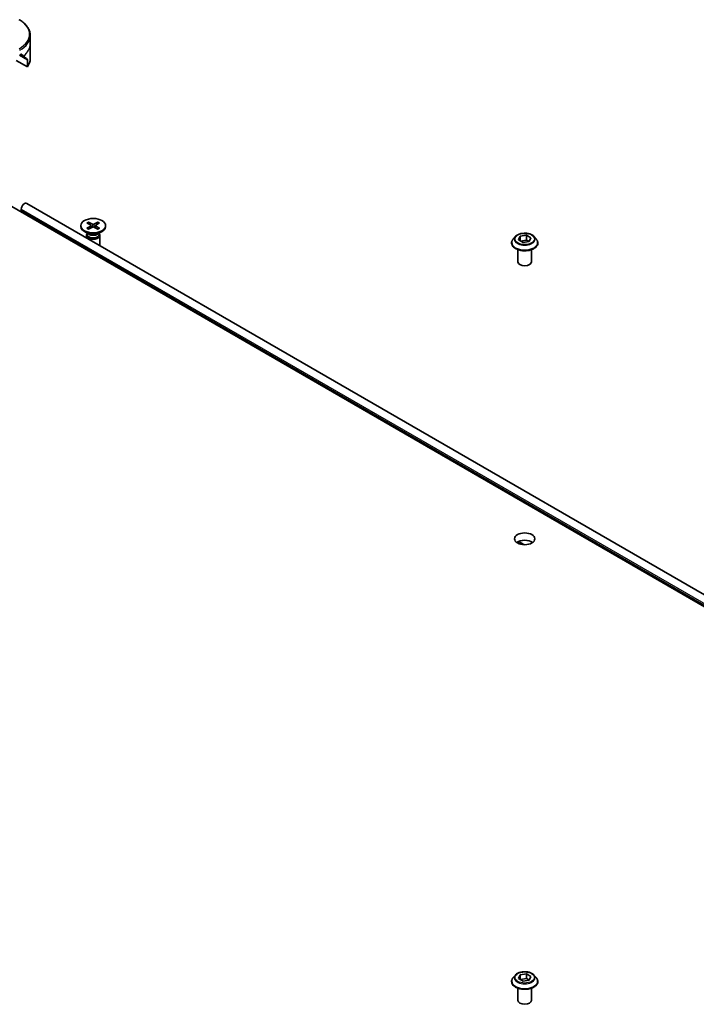
# Model space of a CAD drawing. Units: millimetres. Extents: x -2450 to 10122, y 56 to 2023.
# Drawn here: x -450 to -300, y 836 to 1054 of the extents above; entities that cross this region are included whole.
import ezdxf

# ---------------------------------------------------------------- set-up
doc = ezdxf.new("R2010")
doc.units = ezdxf.units.MM
doc.header["$LTSCALE"] = 7
doc.layers.add('Visible (ISO)', color=7, linetype='Continuous', lineweight=35)
doc.layers.add('Visible Narrow (ISO)', color=7, linetype='Continuous', lineweight=25)

msp = doc.modelspace()

# ---------------------------------------------------------------- linework, layer by layer
at = {"layer": 'Visible (ISO)'}
for p, q in [((-447.5044, 1048.2195), (-447.5044, 1050.0917)), ((-447.5044, 1044.9535), (-447.5044, 1048.2195)), ((-448.139, 1043.1506), (-450.6168, 1044.5812)), ((-448.139, 1044.6949), (-448.139, 1043.1506)), ((-469.1516, 1022.3774), (-212.7368, 874.3363)), ((-212.5071, 876.8444), (-448.2869, 1012.9719)), ((-449.494, 1011.2894), (-449.494, 1011.6976)), ((-212.7368, 874.4285), (-449.3904, 1011.0605)), ((-436.3341, 1008.0451), (-436.3341, 1007.8438)), ((-434.9592, 1008.6344), (-434.1405, 1008.1343)), ((-434.6047, 1008.8391), (-433.7386, 1008.3664)), ((-434.4133, 1008.3009), (-434.5419, 1008.7553)), ((-434.0795, 1008.0532), (-434.0273, 1007.5663)), ((-432.5635, 1008.8391), (-433.4296, 1008.3664)), ((-433.0887, 1008.0532), (-433.1409, 1007.5663)), ((-432.2089, 1008.6344), (-433.0276, 1008.1343)), ((-432.6262, 1008.7553), (-432.7549, 1008.3009)), ((-430.8341, 1008.0451), (-430.8341, 1007.8438)), ((-434.5363, 1006.1482), (-435.5286, 1006.7211)), ((-435.0841, 1005.8814), (-435.0841, 1005.3493)), ((-434.9307, 1006.2739), (-434.9872, 1006.1876)), ((-434.9592, 1007.4559), (-434.1405, 1007.956)), ((-434.9307, 1006.3759), (-434.9307, 1006.1319)), ((-434.6047, 1007.2512), (-433.7386, 1007.7239)), ((-432.5635, 1007.2512), (-433.4296, 1007.7239)), ((-432.2089, 1007.4559), (-433.0276, 1007.956)), ((-432.6319, 1006.1482), (-431.6395, 1006.7211)), ((-432.2375, 1006.3759), (-432.2375, 1006.1319)), ((-432.2375, 1006.2739), (-432.181, 1006.1876)), ((-432.0841, 1005.8814), (-432.0841, 1003.6172)), ((-339.1453, 1005.6978), (-337.7511, 1005.9134)), ((-337.7511, 1005.9134), (-336.7305, 1005.3242)), ((-337.7511, 1005.9134), (-337.7511, 1004.852)), ((-341.0247, 1004.2104), (-341.0247, 1004.2436)), ((-340.1755, 1005.647), (-340.6715, 1005.0936)), ((-339.5189, 1004.8928), (-339.1453, 1005.6978)), ((-338.4982, 1004.3036), (-339.5189, 1004.8928)), ((-339.1453, 1005.6978), (-339.1453, 1004.6771)), ((-339.0895, 1004.6449), (-337.7511, 1004.852)), ((-337.1041, 1004.5192), (-338.4982, 1004.3036)), ((-337.7511, 1004.852), (-337.1598, 1004.5106)), ((-336.7305, 1005.3242), (-337.1041, 1004.5192)), ((-336.0739, 1005.647), (-335.5778, 1005.0936)), ((-335.2247, 1004.2104), (-335.2247, 1004.2436)), ((-435.0841, 1002.8007), (-435.0841, 1002.7085)), ((-339.6247, 1000.0462), (-339.6247, 1002.739)), ((-336.6247, 1000.0462), (-336.6247, 1002.739)), ((-430.0486, 999.8013), (-430.0486, 999.8935)), ((-339.4893, 938.2088), (-338.2845, 937.5132)), ((-339.1453, 842.3984), (-337.7511, 842.6141)), ((-337.7511, 842.6141), (-336.7305, 842.0249)), ((-337.7511, 842.6141), (-337.7511, 841.5527)), ((-341.0247, 840.911), (-341.0247, 840.9443)), ((-340.1755, 842.3476), (-340.6715, 841.7943)), ((-339.5189, 841.5935), (-339.1453, 842.3984)), ((-338.4982, 841.0042), (-339.5189, 841.5935)), ((-339.1453, 842.3984), (-339.1453, 841.3778)), ((-339.0895, 841.3456), (-337.7511, 841.5527)), ((-337.1041, 841.2199), (-338.4982, 841.0042)), ((-337.7511, 841.5527), (-337.1598, 841.2113)), ((-336.7305, 842.0249), (-337.1041, 841.2199)), ((-336.0739, 842.3476), (-335.5778, 841.7943)), ((-335.2247, 840.911), (-335.2247, 840.9443)), ((-339.6247, 836.7469), (-339.6247, 839.4397)), ((-336.6247, 836.7469), (-336.6247, 839.4397))]:
    msp.add_line(p, q, dxfattribs=at)
for centre, major_axis, ratio, start_param, end_param in [((-455.5044, 1049.036), (8, 0), 0.57735027, 5.49778714, 5.54273822), ((-455.5044, 1049.5259), (-7.9882, 5.5845), 0.07779162, 3.81387335, 3.90751018), ((-455.5044, 1049.5259), (-7.9882, 5.5845), 0.07779162, 3.60628298, 3.81387335), ((-455.5044, 1044.9535), (8, 0), 0.57735027, 5.88218392, 6.28318531), ((-448.7869, 1012.1059), (0.5, 0.866), 0.57735027, 0, 2.35619449), ((-449.1404, 1011.4935), (-0.25, -0.433), 0.57735027, 5.49778714, 6.28318531), ((-434.304, 1008.0451), (0.2249, 0), 0.57735027, 5.52592236, 7.04044825), ((-433.5841, 1008.4608), (0.2249, 0), 0.57735027, 3.95512603, 5.46965193), ((-432.8642, 1008.0451), (-0.2249, 0), 0.57735027, 5.52592236, 7.04044825), ((-433.5841, 1007.8438), (2.75, 0), 0.57735027, 3.14159265, 6.28318531), ((-433.5841, 1005.8814), (1.5, 0), 0.57735027, 2.78022553, 6.64455243), ((-433.5841, 1006.1319), (1.3466, 0), 0.57735027, 3.14159265, 6.28318531), ((-433.5841, 1006.6979), (-1.3466, 0), 0.57735027, 0.78539816, 2.35619449), ((-433.5841, 1007.6295), (-0.2249, 0), 0.57735027, 3.95512603, 5.46965193), ((-433.5841, 1001.6384), (-1.5, 0), 0.57735027, 2.52364257, 2.60054771), ((-338.1247, 1000.0462), (-1.5, 0), 0.57735027, 0, 3.14159265), ((-338.1247, 937.176), (-2.25, 0), 0.57735027, 3.82126647, 5.60351149), ((-338.1247, 836.7469), (-1.5, 0), 0.57735027, 0, 3.14159265)]:
    msp.add_ellipse(centre, major_axis=major_axis, ratio=ratio, start_param=start_param, end_param=end_param, dxfattribs=at)
for centre, major_axis in [((-433.5841, 1008.0451), (2.75, 0)), ((-338.1247, 938.809), (-2.25, 0))]:
    msp.add_ellipse(centre, major_axis=major_axis, ratio=0.57735027, dxfattribs=at)
for points, knots in [([(-447.5044, 1050.0917), (-447.5044, 1050.3637), (-447.5417, 1050.6357), (-447.6874, 1051.1669), (-447.7957, 1051.4262), (-448.0758, 1051.9238), (-448.2474, 1052.1623), (-448.6465, 1052.6144), (-448.8739, 1052.8282), (-449.3775, 1053.2284), (-449.6538, 1053.4149), (-449.9511, 1053.5865)], [0.785398163, 0.785398163, 0.785398163, 0.785398163, 0.942477796, 0.942477796, 1.099557429, 1.099557429, 1.256637061, 1.256637061, 1.413716694, 1.413716694, 1.570796327, 1.570796327, 1.570796327, 1.570796327]), ([(-449.4458, 1045.9316), (-449.4496, 1045.9348), (-449.4536, 1045.9376), (-449.4752, 1045.9501), (-449.4975, 1045.9542), (-449.5467, 1045.9473), (-449.5736, 1045.9362), (-449.5991, 1045.9201)], [0.1103900742, 0.1103900742, 0.1103900742, 0.1103900742, 0.1130634845, 0.1130634845, 0.1243846834, 0.1243846834, 0.1357058823, 0.1357058823, 0.1357058823, 0.1357058823]), ([(-448.139, 1044.6949), (-448.139, 1044.7262), (-448.1423, 1044.7548), (-448.1538, 1044.7923), (-448.1607, 1044.8043), (-448.1686, 1044.812)], [0.093260715, 0.093260715, 0.093260715, 0.093260715, 0.1047444472, 0.1047444472, 0.1134564756, 0.1134564756, 0.1134564756, 0.1134564756]), ([(-434.6047, 1008.8391), (-434.5955, 1008.8341), (-434.5848, 1008.8256), (-434.5684, 1008.8082), (-434.5598, 1008.7961), (-434.5492, 1008.7761), (-434.5449, 1008.7653), (-434.5419, 1008.7553)], [0.0151653677, 0.0151653677, 0.0151653677, 0.0151653677, 0.0189753085, 0.0189753085, 0.0227334537, 0.0227334537, 0.0257677238, 0.0257677238, 0.0257677238, 0.0257677238]), ([(-432.6262, 1008.7553), (-432.6233, 1008.7653), (-432.619, 1008.7761), (-432.6084, 1008.7961), (-432.5998, 1008.8082), (-432.5834, 1008.8256), (-432.5727, 1008.8341), (-432.5635, 1008.8391)], [0.0346183544, 0.0346183544, 0.0346183544, 0.0346183544, 0.0376526245, 0.0376526245, 0.0414107697, 0.0414107697, 0.0452207105, 0.0452207105, 0.0452207105, 0.0452207105]), ([(-434.9592, 1007.4559), (-434.9505, 1007.4612), (-434.9401, 1007.465), (-434.9234, 1007.4666), (-434.9143, 1007.4647), (-434.9062, 1007.46), (-434.9047, 1007.459), (-434.9033, 1007.4578)], [0.01516536768, 0.01516536768, 0.01516536768, 0.01516536768, 0.0189753085, 0.0189753085, 0.02273345371, 0.02273345371, 0.02358385065, 0.02358385065, 0.02358385065, 0.02358385065]), ([(-434.5765, 1007.2666), (-434.5966, 1007.2753), (-434.6163, 1007.2844), (-434.6609, 1007.3058), (-434.6856, 1007.3184), (-434.7335, 1007.3444), (-434.7566, 1007.3578), (-434.8014, 1007.3853), (-434.8229, 1007.3994), (-434.8644, 1007.4282), (-434.8842, 1007.4429), (-434.9032, 1007.4579)], [3.003577707, 3.003577707, 3.003577707, 3.003577707, 3.050073634, 3.050073634, 3.111290676, 3.111290676, 3.172507717, 3.172507717, 3.233724759, 3.233724759, 3.2949418, 3.2949418, 3.2949418, 3.2949418]), ([(-432.2649, 1007.4579), (-432.2839, 1007.4429), (-432.3038, 1007.4282), (-432.3453, 1007.3994), (-432.3668, 1007.3853), (-432.4115, 1007.3578), (-432.4347, 1007.3444), (-432.4826, 1007.3184), (-432.5072, 1007.3058), (-432.5519, 1007.2844), (-432.5716, 1007.2753), (-432.5917, 1007.2666)], [1.41744718, 1.41744718, 1.41744718, 1.41744718, 1.478664222, 1.478664222, 1.539881263, 1.539881263, 1.601098305, 1.601098305, 1.662315346, 1.662315346, 1.708811273, 1.708811273, 1.708811273, 1.708811273]), ([(-432.2649, 1007.4578), (-432.2635, 1007.459), (-432.262, 1007.46), (-432.2538, 1007.4647), (-432.2447, 1007.4666), (-432.2281, 1007.465), (-432.2177, 1007.4612), (-432.2089, 1007.4559)], [0.03680222753, 0.03680222753, 0.03680222753, 0.03680222753, 0.03765262447, 0.03765262447, 0.04141076968, 0.04141076968, 0.04522071051, 0.04522071051, 0.04522071051, 0.04522071051]), ([(-336.0739, 1005.647), (-336.1966, 1005.7839), (-336.3524, 1005.904), (-336.7201, 1006.1107), (-336.9343, 1006.1958), (-337.394, 1006.32), (-337.6394, 1006.3593), (-338.1368, 1006.3895), (-338.3887, 1006.3806), (-338.876, 1006.3158), (-339.1114, 1006.2597), (-339.5441, 1006.1037), (-339.7412, 1006.0035), (-340.0089, 1005.8117), (-340.0987, 1005.7326), (-340.1755, 1005.647)], [1.26296478, 1.26296478, 1.26296478, 1.26296478, 1.5839777, 1.5839777, 1.9184063, 1.9184063, 2.25148375, 2.25148375, 2.58279719, 2.58279719, 2.9145331, 2.9145331, 3.24851107, 3.24851107, 3.4494242, 3.4494242, 3.4494242, 3.4494242]), ([(-340.6715, 1005.0936), (-340.7162, 1005.0437), (-340.7572, 1004.9922), (-340.8311, 1004.8859), (-340.8641, 1004.8312), (-340.9214, 1004.719), (-340.9456, 1004.6616), (-340.9848, 1004.5446), (-340.9997, 1004.4851), (-341.0196, 1004.3649), (-341.0247, 1004.3043), (-341.0247, 1004.2436)], [3.449424205, 3.449424205, 3.449424205, 3.449424205, 3.544937527, 3.544937527, 3.64045085, 3.64045085, 3.735964172, 3.735964172, 3.831477495, 3.831477495, 3.926990817, 3.926990817, 3.926990817, 3.926990817]), ([(-341.0247, 1004.2104), (-341.0247, 1004.0315), (-340.9776, 1003.8532), (-340.7947, 1003.5115), (-340.6557, 1003.3489), (-340.2971, 1003.0539), (-340.0743, 1002.9229), (-339.5704, 1002.7089), (-339.289, 1002.6262), (-338.6975, 1002.5174), (-338.3874, 1002.4911), (-337.7692, 1002.4969), (-337.4611, 1002.529), (-336.8768, 1002.6485), (-336.6007, 1002.7361), (-336.1077, 1002.9595), (-335.891, 1003.0954), (-335.5414, 1003.4039), (-335.4078, 1003.5764), (-335.2588, 1003.9056), (-335.2247, 1004.0579), (-335.2247, 1004.2104)], [3.92699082, 3.92699082, 3.92699082, 3.92699082, 4.2267014, 4.2267014, 4.53911238, 4.53911238, 4.86360542, 4.86360542, 5.18933336, 5.18933336, 5.51408383, 5.51408383, 5.83843868, 5.83843868, 6.16327278, 6.16327278, 6.48907018, 6.48907018, 6.81298523, 6.81298523, 7.06858347, 7.06858347, 7.06858347, 7.06858347]), ([(-335.2247, 1004.2436), (-335.2247, 1004.3043), (-335.2297, 1004.3649), (-335.2497, 1004.4851), (-335.2646, 1004.5446), (-335.3037, 1004.6616), (-335.328, 1004.719), (-335.3852, 1004.8312), (-335.4182, 1004.8859), (-335.4922, 1004.9922), (-335.5332, 1005.0437), (-335.5778, 1005.0936)], [0.785398163, 0.785398163, 0.785398163, 0.785398163, 0.880911486, 0.880911486, 0.976424808, 0.976424808, 1.071938131, 1.071938131, 1.167451453, 1.167451453, 1.262964775, 1.262964775, 1.262964775, 1.262964775]), ([(-336.0739, 842.3476), (-336.1966, 842.4845), (-336.3524, 842.6046), (-336.7201, 842.8114), (-336.9343, 842.8965), (-337.394, 843.0207), (-337.6394, 843.06), (-338.1368, 843.0902), (-338.3887, 843.0813), (-338.876, 843.0164), (-339.1114, 842.9604), (-339.5441, 842.8044), (-339.7412, 842.7042), (-340.0089, 842.5124), (-340.0987, 842.4333), (-340.1755, 842.3476)], [1.26296478, 1.26296478, 1.26296478, 1.26296478, 1.5839777, 1.5839777, 1.9184063, 1.9184063, 2.25148375, 2.25148375, 2.58279719, 2.58279719, 2.9145331, 2.9145331, 3.24851107, 3.24851107, 3.4494242, 3.4494242, 3.4494242, 3.4494242]), ([(-340.6715, 841.7943), (-340.7162, 841.7444), (-340.7572, 841.6928), (-340.8311, 841.5866), (-340.8641, 841.5319), (-340.9214, 841.4197), (-340.9456, 841.3623), (-340.9848, 841.2453), (-340.9997, 841.1858), (-341.0196, 841.0656), (-341.0247, 841.0049), (-341.0247, 840.9443)], [3.449424205, 3.449424205, 3.449424205, 3.449424205, 3.544937527, 3.544937527, 3.64045085, 3.64045085, 3.735964172, 3.735964172, 3.831477495, 3.831477495, 3.926990817, 3.926990817, 3.926990817, 3.926990817]), ([(-341.0247, 840.911), (-341.0247, 840.7322), (-340.9776, 840.5539), (-340.7947, 840.2122), (-340.6557, 840.0496), (-340.2971, 839.7546), (-340.0743, 839.6235), (-339.5704, 839.4095), (-339.289, 839.3269), (-338.6975, 839.2181), (-338.3874, 839.1918), (-337.7692, 839.1976), (-337.4611, 839.2296), (-336.8768, 839.3492), (-336.6007, 839.4368), (-336.1077, 839.6602), (-335.891, 839.7961), (-335.5414, 840.1046), (-335.4078, 840.2771), (-335.2588, 840.6063), (-335.2247, 840.7586), (-335.2247, 840.911)], [3.92699082, 3.92699082, 3.92699082, 3.92699082, 4.2267014, 4.2267014, 4.53911238, 4.53911238, 4.86360542, 4.86360542, 5.18933336, 5.18933336, 5.51408383, 5.51408383, 5.83843868, 5.83843868, 6.16327278, 6.16327278, 6.48907018, 6.48907018, 6.81298523, 6.81298523, 7.06858347, 7.06858347, 7.06858347, 7.06858347]), ([(-335.2247, 840.9443), (-335.2247, 841.0049), (-335.2297, 841.0656), (-335.2497, 841.1858), (-335.2646, 841.2453), (-335.3037, 841.3623), (-335.328, 841.4197), (-335.3852, 841.5319), (-335.4182, 841.5866), (-335.4922, 841.6928), (-335.5332, 841.7444), (-335.5778, 841.7943)], [0.785398163, 0.785398163, 0.785398163, 0.785398163, 0.880911486, 0.880911486, 0.976424808, 0.976424808, 1.071938131, 1.071938131, 1.167451453, 1.167451453, 1.262964775, 1.262964775, 1.262964775, 1.262964775])]:
    msp.add_open_spline(points, degree=3, knots=knots, dxfattribs=at)
at = {"layer": 'Visible Narrow (ISO)'}
for p, q in [((-449.9243, 1045.7257), (-448.139, 1044.6949)), ((-448.1686, 1044.812), (-449.8377, 1045.7757)), ((-449.6168, 1045.909), (-448.9839, 1045.5435)), ((-449.471, 1045.9462), (-449.4458, 1045.9316)), ((-449.494, 1011.6976), (-212.7368, 875.0058)), ((-212.7368, 874.5976), (-449.494, 1011.2894)), ((-433.7386, 1008.3664), (-433.7856, 1007.6982)), ((-433.4296, 1008.3664), (-433.3825, 1007.6982)), ((-434.1405, 1007.956), (-434.1081, 1007.5222)), ((-433.0276, 1007.956), (-433.06, 1007.5222))]:
    msp.add_line(p, q, dxfattribs=at)
for centre, major_axis, start_param, end_param in [((-455.5044, 1050.3803), (7.8536, 0), 5.49778714, 7.06858347), ((-455.5044, 1050.0917), (8, 0), 5.49778714, 6.28318531), ((-455.5044, 1048.2195), (8, 0), 5.66523522, 6.28318531), ((-433.5841, 1008.0451), (-1.7125, 0), 5.35085712, 5.64471717), ((-433.5841, 1007.9995), (1.6221, 0), 2.20246792, 2.4790111), ((-433.5841, 1007.9995), (1.6221, 0), 0.66258156, 0.93912473), ((-433.5841, 1008.0451), (-1.7125, 0), 3.78006079, 4.07392084), ((-433.5841, 1008.0451), (1.7125, 0), 3.78006079, 4.07392084), ((-433.5841, 1008.0451), (1.7125, 0), 5.35085712, 5.64471717), ((-338.1247, 1004.3326), (-2.8677, 0), 5.8056187, 9.90234457), ((-338.1247, 1004.2436), (-2.9, 0), 0, 3.14159265), ((-338.1247, 1004.2104), (2.9, 0), 3.14159265, 6.28318531), ((-338.1247, 1005.0342), (-2.3092, 0), 5.8056187, 9.90234457), ((-338.1247, 841.0333), (-2.8677, 0), 5.8056187, 9.90234457), ((-338.1247, 840.9443), (-2.9, 0), 0, 3.14159265), ((-338.1247, 840.911), (2.9, 0), 3.14159265, 6.28318531), ((-338.1247, 841.7349), (-2.3092, 0), 5.8056187, 9.90234457)]:
    msp.add_ellipse(centre, major_axis=major_axis, ratio=0.57735027, start_param=start_param, end_param=end_param, dxfattribs=at)
for centre in [(-338.1247, 1005.1085), (-338.1247, 841.8092)]:
    msp.add_ellipse(centre, major_axis=(2.1415, 0), ratio=0.57735027, dxfattribs=at)

doc.saveas('drawing.dxf')
